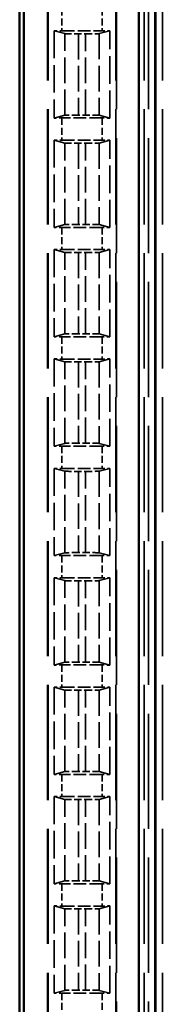
# Model space of a CAD drawing. Units: millimetres. Extents: x 1 to 840, y 1 to 593.
# Drawn here: x 196 to 201, y 315 to 351 of the extents above; entities that cross this region are included whole.
import ezdxf

# ---------------------------------------------------------------- set-up
doc = ezdxf.new("R2010")
doc.units = ezdxf.units.MM
doc.linetypes.add('DASHED', pattern=[0.2067, 0.1654, -0.0413])
for name, color, linetype, lineweight in [('Sichtbar (ISO)', 7, 'Continuous', 50), ('Verdeckt (ISO)', 5, 'DASHED', 35), ('Verdeckt schmal (ISO)', 5, 'DASHED', 35)]:
    doc.layers.add(name, color=color, linetype=linetype, lineweight=lineweight)

msp = doc.modelspace()

# ---------------------------------------------------------------- linework, layer by layer
at = {"layer": 'Sichtbar (ISO)'}
for p, q in [((195.7595854, 372.3338638), (195.7595854, 234.3328357)), ((195.9161531, 239.7413352), (195.9161531, 366.9253643)), ((200.0559462, 241.5833498), (200.0559462, 365.0833498)), ((200.6499859, 364.4429493), (200.6499859, 242.2237502)), ((200.6595854, 364.4333498), (200.6595854, 242.2333498))]:
    msp.add_line(p, q, dxfattribs=at)
at = {"layer": 'Verdeckt (ISO)', "ltscale": 25.073095}
for p, q in [((196.7595854, 362.9333498), (196.7595854, 243.7333498)), ((199.2595854, 243.7333498), (199.2595854, 362.9333498)), ((200.2595854, 362.9333498), (200.2595854, 243.7333498))]:
    msp.add_line(p, q, dxfattribs=at)
at = {"layer": 'Verdeckt (ISO)', "ltscale": 5.98444}
for p, q in [((197.0095854, 350.2143454), (197.0095854, 347.0723542)), ((199.0095854, 347.0723542), (199.0095854, 350.2143454)), ((197.0095854, 346.2743454), (197.0095854, 343.1323542)), ((199.0095854, 343.1323542), (199.0095854, 346.2743454)), ((197.0095854, 342.3343454), (197.0095854, 339.1923542)), ((199.0095854, 339.1923542), (199.0095854, 342.3343454)), ((197.0095854, 338.3943454), (197.0095854, 335.2523542)), ((199.0095854, 335.2523542), (199.0095854, 338.3943454)), ((197.0095854, 334.4543454), (197.0095854, 331.3123542)), ((199.0095854, 331.3123542), (199.0095854, 334.4543454)), ((197.0095854, 330.5143454), (197.0095854, 327.3723542)), ((199.0095854, 327.3723542), (199.0095854, 330.5143454)), ((197.0095854, 326.5743454), (197.0095854, 323.4323542)), ((199.0095854, 323.4323542), (199.0095854, 326.5743454)), ((197.0095854, 322.6343454), (197.0095854, 319.4923542)), ((199.0095854, 319.4923542), (199.0095854, 322.6343454)), ((197.0095854, 318.6943454), (197.0095854, 315.5523542)), ((199.0095854, 315.5523542), (199.0095854, 318.6943454))]:
    msp.add_line(p, q, dxfattribs=at)
at = {"layer": 'Verdeckt (ISO)', "ltscale": 20.351061}
for p, q in [((197.0095854, 350.2143454), (197.3880798, 350.1116662)), ((198.631091, 350.1116662), (199.0095854, 350.2143454)), ((197.3880798, 347.1750333), (197.0095854, 347.0723542)), ((199.0095854, 347.0723542), (198.631091, 347.1750333)), ((197.0095854, 346.2743454), (197.3880798, 346.1716662)), ((198.631091, 346.1716662), (199.0095854, 346.2743454)), ((197.3880798, 343.2350333), (197.0095854, 343.1323542)), ((199.0095854, 343.1323542), (198.631091, 343.2350333)), ((197.0095854, 342.3343454), (197.3880798, 342.2316662)), ((198.631091, 342.2316662), (199.0095854, 342.3343454)), ((197.3880798, 339.2950333), (197.0095854, 339.1923542)), ((199.0095854, 339.1923542), (198.631091, 339.2950333)), ((197.0095854, 338.3943454), (197.3880798, 338.2916662)), ((198.631091, 338.2916662), (199.0095854, 338.3943454)), ((197.3880798, 335.3550333), (197.0095854, 335.2523542)), ((199.0095854, 335.2523542), (198.631091, 335.3550333)), ((197.0095854, 334.4543454), (197.3880798, 334.3516662)), ((198.631091, 334.3516662), (199.0095854, 334.4543454)), ((197.3880798, 331.4150333), (197.0095854, 331.3123542)), ((199.0095854, 331.3123542), (198.631091, 331.4150333)), ((197.0095854, 330.5143454), (197.3880798, 330.4116662)), ((198.631091, 330.4116662), (199.0095854, 330.5143454)), ((197.3880798, 327.4750333), (197.0095854, 327.3723542)), ((199.0095854, 327.3723542), (198.631091, 327.4750333)), ((197.0095854, 326.5743454), (197.3880798, 326.4716662)), ((198.631091, 326.4716662), (199.0095854, 326.5743454)), ((197.3880798, 323.5350333), (197.0095854, 323.4323542)), ((199.0095854, 323.4323542), (198.631091, 323.5350333)), ((197.0095854, 322.6343454), (197.3880798, 322.5316662)), ((198.631091, 322.5316662), (199.0095854, 322.6343454)), ((197.3880798, 319.5950333), (197.0095854, 319.4923542)), ((199.0095854, 319.4923542), (198.631091, 319.5950333)), ((197.0095854, 318.6943454), (197.3880798, 318.5916662)), ((198.631091, 318.5916662), (199.0095854, 318.6943454)), ((197.3880798, 315.6550333), (197.0095854, 315.5523542)), ((199.0095854, 315.5523542), (198.631091, 315.6550333))]:
    msp.add_line(p, q, dxfattribs=at)
at = {"layer": 'Verdeckt (ISO)', "ltscale": 2.767113}
for p, q in [((197.283167, 350.2133498), (198.7360038, 350.2133498)), ((198.7360038, 347.0733498), (197.283167, 347.0733498)), ((197.283167, 346.2733498), (198.7360038, 346.2733498)), ((198.7360038, 343.1333498), (197.283167, 343.1333498)), ((197.283167, 342.3333498), (198.7360038, 342.3333498)), ((198.7360038, 339.1933498), (197.283167, 339.1933498)), ((197.283167, 338.3933498), (198.7360038, 338.3933498)), ((198.7360038, 335.2533498), (197.283167, 335.2533498)), ((197.283167, 334.4533498), (198.7360038, 334.4533498)), ((198.7360038, 331.3133498), (197.283167, 331.3133498)), ((197.283167, 330.5133498), (198.7360038, 330.5133498)), ((198.7360038, 327.3733498), (197.283167, 327.3733498)), ((197.283167, 326.5733498), (198.7360038, 326.5733498)), ((198.7360038, 323.4333498), (197.283167, 323.4333498)), ((197.283167, 322.6333498), (198.7360038, 322.6333498)), ((198.7360038, 319.4933498), (197.283167, 319.4933498)), ((197.283167, 318.6933498), (198.7360038, 318.6933498)), ((198.7360038, 315.5533498), (197.283167, 315.5533498))]:
    msp.add_line(p, q, dxfattribs=at)
at = {"layer": 'Verdeckt (ISO)', "ltscale": 0.464691}
for p, q in [((197.8875735, 350.1058321), (198.1315973, 350.1058321)), ((198.1315973, 347.1808674), (197.8875735, 347.1808674)), ((197.8875735, 346.1658321), (198.1315973, 346.1658321)), ((198.1315973, 343.2408674), (197.8875735, 343.2408674)), ((197.8875735, 342.2258321), (198.1315973, 342.2258321)), ((198.1315973, 339.3008674), (197.8875735, 339.3008674)), ((197.8875735, 338.2858321), (198.1315973, 338.2858321)), ((198.1315973, 335.3608674), (197.8875735, 335.3608674)), ((197.8875735, 334.3458321), (198.1315973, 334.3458321)), ((198.1315973, 331.4208674), (197.8875735, 331.4208674)), ((197.8875735, 330.4058321), (198.1315973, 330.4058321)), ((198.1315973, 327.4808674), (197.8875735, 327.4808674)), ((197.8875735, 326.4658321), (198.1315973, 326.4658321)), ((198.1315973, 323.5408674), (197.8875735, 323.5408674)), ((197.8875735, 322.5258321), (198.1315973, 322.5258321)), ((198.1315973, 319.6008674), (197.8875735, 319.6008674)), ((197.8875735, 318.5858321), (198.1315973, 318.5858321)), ((198.1315973, 315.6608674), (197.8875735, 315.6608674))]:
    msp.add_line(p, q, dxfattribs=at)
at = {"layer": 'Verdeckt (ISO)', "ltscale": 0.551287}
for centre, major_axis, start_param, end_param in [((197.283167, 350.2194587), (-0.5, 0), 0.9918250428, 1.5707963268), ((198.7360038, 350.2194587), (-0.5, 0), 1.5707963268, 2.1497676108), ((197.283167, 347.0672408), (0.5, 0), 1.5707963268, 2.1497676107), ((198.7360038, 347.0672408), (0.5, 0), 0.9918250428, 1.5707963268), ((197.283167, 346.2794587), (-0.5, 0), 0.9918250428, 1.5707963268), ((198.7360038, 346.2794587), (-0.5, 0), 1.5707963268, 2.1497676108), ((197.283167, 343.1272408), (0.5, 0), 1.5707963268, 2.1497676107), ((198.7360038, 343.1272408), (0.5, 0), 0.9918250428, 1.5707963268), ((197.283167, 342.3394587), (-0.5, 0), 0.9918250428, 1.5707963268), ((198.7360038, 342.3394587), (-0.5, 0), 1.5707963268, 2.1497676108), ((197.283167, 339.1872408), (0.5, 0), 1.5707963268, 2.1497676107), ((198.7360038, 339.1872408), (0.5, 0), 0.9918250428, 1.5707963268), ((197.283167, 338.3994587), (-0.5, 0), 0.9918250428, 1.5707963268), ((198.7360038, 338.3994587), (-0.5, 0), 1.5707963268, 2.1497676108), ((197.283167, 335.2472408), (0.5, 0), 1.5707963268, 2.1497676107), ((198.7360038, 335.2472408), (0.5, 0), 0.9918250428, 1.5707963268), ((197.283167, 334.4594587), (-0.5, 0), 0.9918250428, 1.5707963268), ((198.7360038, 334.4594587), (-0.5, 0), 1.5707963268, 2.1497676108), ((197.283167, 331.3072408), (0.5, 0), 1.5707963268, 2.1497676107), ((198.7360038, 331.3072408), (0.5, 0), 0.9918250428, 1.5707963268), ((197.283167, 330.5194587), (-0.5, 0), 0.9918250428, 1.5707963268), ((198.7360038, 330.5194587), (-0.5, 0), 1.5707963268, 2.1497676108), ((197.283167, 327.3672408), (0.5, 0), 1.5707963268, 2.1497676107), ((198.7360038, 327.3672408), (0.5, 0), 0.9918250428, 1.5707963268), ((197.283167, 326.5794587), (-0.5, 0), 0.9918250428, 1.5707963268), ((198.7360038, 326.5794587), (-0.5, 0), 1.5707963268, 2.1497676108), ((197.283167, 323.4272408), (0.5, 0), 1.5707963268, 2.1497676107), ((198.7360038, 323.4272408), (0.5, 0), 0.9918250428, 1.5707963268), ((197.283167, 322.6394587), (-0.5, 0), 0.9918250428, 1.5707963268), ((198.7360038, 322.6394587), (-0.5, 0), 1.5707963268, 2.1497676108), ((197.283167, 319.4872408), (0.5, 0), 1.5707963268, 2.1497676107), ((198.7360038, 319.4872408), (0.5, 0), 0.9918250428, 1.5707963268), ((197.283167, 318.6994587), (-0.5, 0), 0.9918250428, 1.5707963268), ((198.7360038, 318.6994587), (-0.5, 0), 1.5707963268, 2.1497676108), ((197.283167, 315.5472408), (0.5, 0), 1.5707963268, 2.1497676107), ((198.7360038, 315.5472408), (0.5, 0), 0.9918250428, 1.5707963268)]:
    msp.add_ellipse(centre, major_axis=major_axis, ratio=0.0122179127, start_param=start_param, end_param=end_param, dxfattribs=at)
at = {"layer": 'Verdeckt (ISO)', "ltscale": 1.453035}
for centre, major_axis, start_param, end_param in [((197.8875735, 350.1119411), (0.5, 0), 3.1865997452, 4.7123889804), ((198.1315973, 350.1119411), (0.5, 0), 4.7123889804, 6.2381782155), ((197.8875735, 347.1747584), (-0.5, 0), 4.7123889804, 6.2381782155), ((198.1315973, 347.1747584), (-0.5, 0), 3.1865997453, 4.7123889804), ((197.8875735, 346.1719411), (0.5, 0), 3.1865997452, 4.7123889804), ((198.1315973, 346.1719411), (0.5, 0), 4.7123889804, 6.2381782155), ((197.8875735, 343.2347584), (-0.5, 0), 4.7123889804, 6.2381782155), ((198.1315973, 343.2347584), (-0.5, 0), 3.1865997453, 4.7123889804), ((197.8875735, 342.2319411), (0.5, 0), 3.1865997452, 4.7123889804), ((198.1315973, 342.2319411), (0.5, 0), 4.7123889804, 6.2381782155), ((197.8875735, 339.2947584), (-0.5, 0), 4.7123889804, 6.2381782155), ((198.1315973, 339.2947584), (-0.5, 0), 3.1865997453, 4.7123889804), ((197.8875735, 338.2919411), (0.5, 0), 3.1865997452, 4.7123889804), ((198.1315973, 338.2919411), (0.5, 0), 4.7123889804, 6.2381782155), ((197.8875735, 335.3547584), (-0.5, 0), 4.7123889804, 6.2381782155), ((198.1315973, 335.3547584), (-0.5, 0), 3.1865997453, 4.7123889804), ((197.8875735, 334.3519411), (0.5, 0), 3.1865997452, 4.7123889804), ((198.1315973, 334.3519411), (0.5, 0), 4.7123889804, 6.2381782155), ((197.8875735, 331.4147584), (-0.5, 0), 4.7123889804, 6.2381782155), ((198.1315973, 331.4147584), (-0.5, 0), 3.1865997453, 4.7123889804), ((197.8875735, 330.4119411), (0.5, 0), 3.1865997452, 4.7123889804), ((198.1315973, 330.4119411), (0.5, 0), 4.7123889804, 6.2381782155), ((197.8875735, 327.4747584), (-0.5, 0), 4.7123889804, 6.2381782155), ((198.1315973, 327.4747584), (-0.5, 0), 3.1865997453, 4.7123889804), ((197.8875735, 326.4719411), (0.5, 0), 3.1865997452, 4.7123889804), ((198.1315973, 326.4719411), (0.5, 0), 4.7123889804, 6.2381782155), ((197.8875735, 323.5347584), (-0.5, 0), 4.7123889804, 6.2381782155), ((198.1315973, 323.5347584), (-0.5, 0), 3.1865997453, 4.7123889804), ((197.8875735, 322.5319411), (0.5, 0), 3.1865997452, 4.7123889804), ((198.1315973, 322.5319411), (0.5, 0), 4.7123889804, 6.2381782155), ((197.8875735, 319.5947584), (-0.5, 0), 4.7123889804, 6.2381782155), ((198.1315973, 319.5947584), (-0.5, 0), 3.1865997453, 4.7123889804), ((197.8875735, 318.5919411), (0.5, 0), 3.1865997453, 4.7123889804), ((198.1315973, 318.5919411), (0.5, 0), 4.7123889804, 6.2381782155), ((197.8875735, 315.6547584), (-0.5, 0), 4.7123889804, 6.2381782155), ((198.1315973, 315.6547584), (-0.5, 0), 3.1865997453, 4.7123889804)]:
    msp.add_ellipse(centre, major_axis=major_axis, ratio=0.0122179127, start_param=start_param, end_param=end_param, dxfattribs=at)
at = {"layer": 'Verdeckt schmal (ISO)', "ltscale": 25.073095}
for p, q in [((196.783186, 362.9333498), (196.783186, 243.7333498)), ((199.2359848, 362.9333498), (199.2359848, 243.7333498)), ((200.4102143, 243.7333498), (200.4102143, 362.9333498)), ((200.9101715, 362.9333498), (200.9101715, 243.7333498))]:
    msp.add_line(p, q, dxfattribs=at)
at = {"layer": 'Verdeckt schmal (ISO)', "ltscale": 1.523657}
for p, q in [((197.283167, 351.0133498), (197.283167, 350.2133498)), ((198.7360038, 351.0133498), (198.7360038, 350.2133498)), ((197.283167, 347.0733498), (197.283167, 346.2733498)), ((198.7360038, 347.0733498), (198.7360038, 346.2733498)), ((197.283167, 343.1333498), (197.283167, 342.3333498)), ((198.7360038, 343.1333498), (198.7360038, 342.3333498)), ((197.283167, 339.1933498), (197.283167, 338.3933498)), ((198.7360038, 339.1933498), (198.7360038, 338.3933498)), ((197.283167, 335.2533498), (197.283167, 334.4533498)), ((198.7360038, 335.2533498), (198.7360038, 334.4533498)), ((197.283167, 331.3133498), (197.283167, 330.5133498)), ((198.7360038, 331.3133498), (198.7360038, 330.5133498)), ((197.283167, 327.3733498), (197.283167, 326.5733498)), ((198.7360038, 327.3733498), (198.7360038, 326.5733498)), ((197.283167, 323.4333498), (197.283167, 322.6333498)), ((198.7360038, 323.4333498), (198.7360038, 322.6333498)), ((197.283167, 319.4933498), (197.283167, 318.6933498)), ((198.7360038, 319.4933498), (198.7360038, 318.6933498)), ((197.283167, 315.5533498), (197.283167, 314.7533498)), ((198.7360038, 315.5533498), (198.7360038, 314.7533498))]:
    msp.add_line(p, q, dxfattribs=at)
at = {"layer": 'Verdeckt schmal (ISO)', "ltscale": 5.593295}
for p, q in [((197.3880798, 347.1750333), (197.3880798, 350.1116662)), ((198.631091, 350.1116662), (198.631091, 347.1750333)), ((197.3880798, 343.2350333), (197.3880798, 346.1716662)), ((198.631091, 346.1716662), (198.631091, 343.2350333)), ((197.3880798, 339.2950333), (197.3880798, 342.2316662)), ((198.631091, 342.2316662), (198.631091, 339.2950333)), ((197.3880798, 335.3550333), (197.3880798, 338.2916662)), ((198.631091, 338.2916662), (198.631091, 335.3550333)), ((197.3880798, 331.4150333), (197.3880798, 334.3516662)), ((198.631091, 334.3516662), (198.631091, 331.4150333)), ((197.3880798, 327.4750333), (197.3880798, 330.4116662)), ((198.631091, 330.4116662), (198.631091, 327.4750333)), ((197.3880798, 323.5350333), (197.3880798, 326.4716662)), ((198.631091, 326.4716662), (198.631091, 323.5350333)), ((197.3880798, 319.5950333), (197.3880798, 322.5316662)), ((198.631091, 322.5316662), (198.631091, 319.5950333)), ((197.3880798, 315.6550333), (197.3880798, 318.5916662)), ((198.631091, 318.5916662), (198.631091, 315.6550333))]:
    msp.add_line(p, q, dxfattribs=at)
at = {"layer": 'Verdeckt schmal (ISO)', "ltscale": 5.57107}
for p, q in [((197.8875735, 350.1058321), (197.8875735, 347.1808674)), ((198.1315973, 347.1808674), (198.1315973, 350.1058321)), ((197.8875735, 346.1658321), (197.8875735, 343.2408674)), ((198.1315973, 343.2408674), (198.1315973, 346.1658321)), ((197.8875735, 342.2258321), (197.8875735, 339.3008674)), ((198.1315973, 339.3008674), (198.1315973, 342.2258321)), ((197.8875735, 338.2858321), (197.8875735, 335.3608674)), ((198.1315973, 335.3608674), (198.1315973, 338.2858321)), ((197.8875735, 334.3458321), (197.8875735, 331.4208674)), ((198.1315973, 331.4208674), (198.1315973, 334.3458321)), ((197.8875735, 330.4058321), (197.8875735, 327.4808674)), ((198.1315973, 327.4808674), (198.1315973, 330.4058321)), ((197.8875735, 326.4658321), (197.8875735, 323.5408674)), ((198.1315973, 323.5408674), (198.1315973, 326.4658321)), ((197.8875735, 322.5258321), (197.8875735, 319.6008674)), ((198.1315973, 319.6008674), (198.1315973, 322.5258321)), ((197.8875735, 318.5858321), (197.8875735, 315.6608674)), ((198.1315973, 315.6608674), (198.1315973, 318.5858321))]:
    msp.add_line(p, q, dxfattribs=at)

doc.saveas('drawing.dxf')
